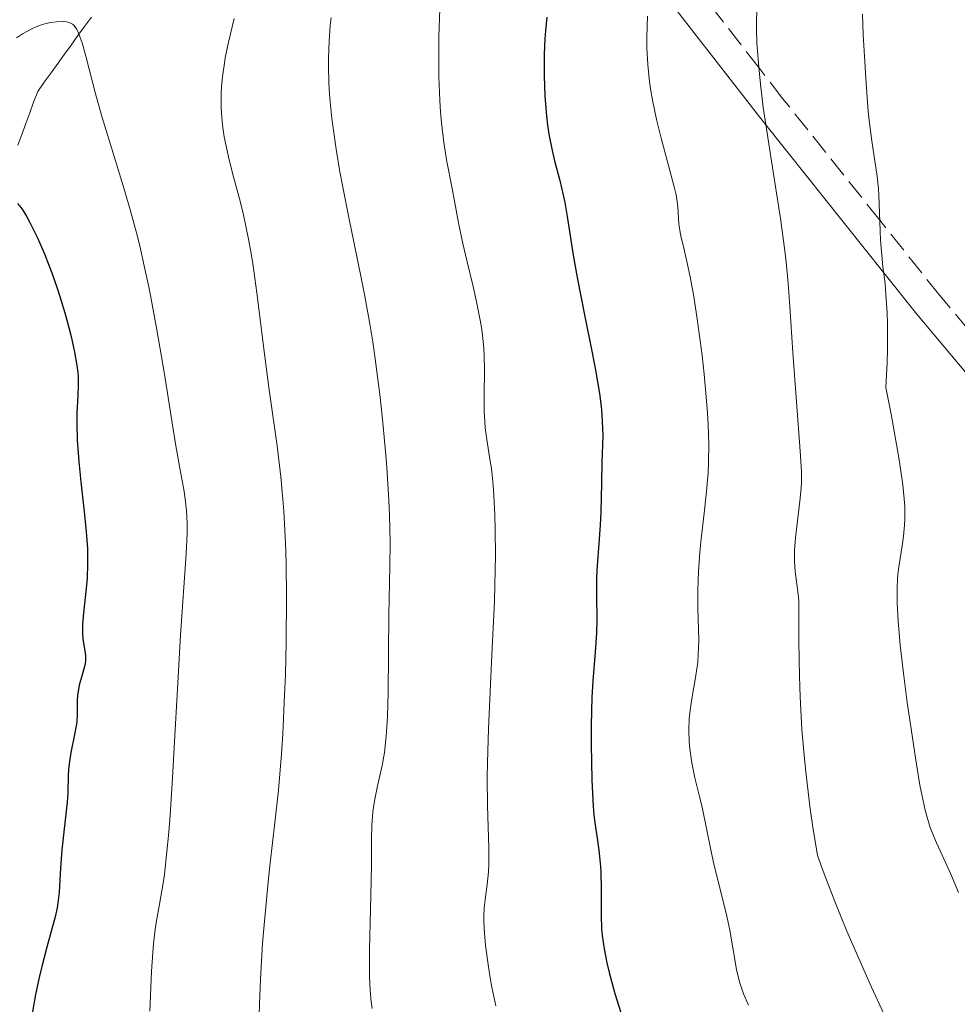
# Model space of a CAD drawing. Units: metres. Extents: x 657977 to 661429, y 4758013 to 4760405.
# Drawn here: x 658585 to 658664, y 4759731 to 4759814 of the extents above; entities that cross this region are included whole.
import ezdxf

# ---------------------------------------------------------------- set-up
doc = ezdxf.new("R2010")
doc.units = ezdxf.units.M
doc.header["$MEASUREMENT"] = 0
doc.linetypes.add('DGN Style 3', pattern=[2.435891, 1.739922, -0.695969])
for name, color, linetype, lineweight in [('Barranco lineal', 142, 'DGN Style 3', 13), ('Camino', 7, 'DGN Style 3', 0), ('Curva de nivel directora', 30, 'Continuous', 30), ('Curva de nivel intermedia', 30, 'Continuous', 0), ('Margen derecho', 7, 'Continuous', 0)]:
    doc.layers.add(name, color=color, linetype=linetype, lineweight=lineweight)

msp = doc.modelspace()

# ---------------------------------------------------------------- linework, layer by layer
at = {"layer": 'Barranco lineal', "color": 142, "linetype": 'DGN Style 3', "lineweight": 13}
msp.add_polyline3d([(658585.17, 4759803.59, 1026.06), (658585.5, 4759804.49, 1026.39), (658585.83, 4759805.4, 1026.66), (658586.16, 4759806.3, 1027.02), (658586.49, 4759807.21, 1027.4), (658586.83, 4759808.11, 1027.71), (658587.39, 4759808.89, 1028.16), (658587.96, 4759809.68, 1028.6), (658588.53, 4759810.46, 1028.94), (658589.09, 4759811.25, 1029.13), (658589.66, 4759812.03, 1029.2), (658590.22, 4759812.82, 1029.7), (658590.79, 4759813.6, 1030.13), (658591.36, 4759814.38, 1030.38)], dxfattribs=at)
at = {"layer": 'Camino', "color": 7, "linetype": 'DGN Style 3', "lineweight": 0}
msp.add_polyline3d([(658666.91, 4759786.13, 1070), (658662.89, 4759790.91, 1067.78), (658657.83, 4759797.26, 1065), (658649.64, 4759807.52, 1061), (658647.63, 4759810.12, 1060), (658638.96, 4759821.29, 1055)], dxfattribs=at)
at = {"layer": 'Curva de nivel directora', "color": 30, "linetype": 'Continuous', "lineweight": 30, "flags": 128}
for points, elevation in [([(658629.75, 4759814.39), (658629.64, 4759813.22), (658629.6, 4759812.56), (658629.54, 4759811.25), (658629.53, 4759810.54), (658629.54, 4759809.43), (658629.59, 4759807.72), (658629.72, 4759806.06)], 1050), ([(658629.72, 4759806.06), (658629.81, 4759805.26), (658629.93, 4759804.52), (658630.21, 4759803.13), (658630.41, 4759802.26), (658630.84, 4759800.61), (658631.14, 4759799.37), (658631.27, 4759798.74), (658631.5, 4759797.41), (658631.98, 4759794.3), (658632.31, 4759792.42), (658632.96, 4759789.13), (658633.58, 4759786.07), (658633.86, 4759784.61), (658634.19, 4759782.64), (658634.3, 4759781.78), (658634.36, 4759781.26), (658634.43, 4759780.31), (658634.47, 4759779.07), (658634.46, 4759778.32), (658634.4, 4759776.85), (658634.36, 4759775.09), (658634.31, 4759772.67), (658634.26, 4759771.53), (658634.15, 4759770), (658634, 4759768.13), (658633.95, 4759767.18), (658633.94, 4759765.68), (658633.96, 4759763.56), (658633.94, 4759762.47), (658633.83, 4759760.83), (658633.64, 4759758.41), (658633.56, 4759757.02), (658633.5, 4759754.68), (658633.5, 4759753.05), (658633.56, 4759750.07), (658633.63, 4759748.35), (658633.7, 4759747.43), (658633.75, 4759746.88), (658633.88, 4759745.87), (658633.99, 4759745.14), (658634.15, 4759744.14), (658634.21, 4759743.61), (658634.29, 4759742.77), (658634.32, 4759742.32), (658634.33, 4759740.83), (658634.33, 4759738.64), (658634.38, 4759737.51), (658634.43, 4759736.95), (658634.58, 4759735.82), (658634.81, 4759734.65), (658635, 4759733.83), (658635.48, 4759732.06), (658636.1, 4759730.08)], 1050), ([(658585.14, 4759798.68), (658585.4, 4759798.34), (658585.57, 4759798.1), (658585.91, 4759797.54), (658586.2, 4759797.01), (658586.81, 4759795.78), (658587.4, 4759794.42), (658587.78, 4759793.46), (658588.03, 4759792.82), (658588.48, 4759791.53), (658588.71, 4759790.82), (658589.12, 4759789.46), (658589.46, 4759788.2), (658589.64, 4759787.44), (658589.93, 4759786.13), (658590.13, 4759785.02), (658590.21, 4759784.43), (658590.24, 4759784.07), (658590.24, 4759783.36), (658590.21, 4759782.45), (658590.14, 4759780.99), (658590.13, 4759780.15), (658590.17, 4759778.72), (658590.23, 4759777.65), (658590.29, 4759776.88), (658590.46, 4759775.21), (658590.78, 4759772.42), (658590.93, 4759770.99), (658591.02, 4759769.59), (658591.04, 4759768.91), (658591.04, 4759768.27), (658590.99, 4759767.05), (658590.9, 4759765.96), (658590.69, 4759764.16), (658590.61, 4759763.16), (658590.6, 4759762.63), (658590.61, 4759762.31), (658590.67, 4759761.75), (658590.81, 4759760.95), (658590.85, 4759760.54), (658590.85, 4759760.1), (658590.82, 4759759.88), (658590.78, 4759759.63), (658590.65, 4759759.13), (658590.34, 4759758.05), (658590.23, 4759757.51), (658590.19, 4759757.24), (658590.17, 4759756.71), (658590.16, 4759755.58), (658590.12, 4759754.95), (658590.07, 4759754.61), (658589.94, 4759753.9), (658589.63, 4759752.38), (658589.51, 4759751.61), (658589.46, 4759751.23), (658589.41, 4759750.49), (658589.36, 4759748.98), (658589.31, 4759748.2), (658588.86, 4759744.16), (658588.76, 4759742.62), (658588.63, 4759740.6), (658588.54, 4759739.7), (658588.47, 4759739.29), (658588.31, 4759738.53), (658587.59, 4759735.96), (658587.17, 4759734.32), (658586.96, 4759733.41), (658586.65, 4759731.97), (658586.38, 4759730.52)], 1025)]:
    msp.add_lwpolyline(points, dxfattribs=dict(at, elevation=elevation))
at = {"layer": 'Curva de nivel intermedia', "color": 30, "linetype": 'Continuous', "lineweight": 0, "flags": 128}
for points, elevation in [([(658620.74, 4759815.06), (658620.66, 4759812.74), (658620.64, 4759811.43), (658620.66, 4759809.38), (658620.73, 4759807.36), (658620.79, 4759806.4), (658620.87, 4759805.48), (658621.07, 4759803.81), (658621.31, 4759802.34), (658621.78, 4759799.92), (658622.3, 4759797.03), (658622.67, 4759795.3), (658623.02, 4759793.85), (658623.55, 4759791.66), (658623.81, 4759790.52), (658624.14, 4759788.83), (658624.27, 4759788.03), (658624.37, 4759787.27), (658624.42, 4759786.79), (658624.48, 4759785.87), (658624.5, 4759784.61), (658624.46, 4759782.46), (658624.47, 4759781.1), (658624.52, 4759780.28), (658624.56, 4759779.76), (658624.69, 4759778.76), (658624.81, 4759778.03), (658624.99, 4759776.94), (658625.08, 4759776.31), (658625.21, 4759775.19), (658625.26, 4759774.54), (658625.38, 4759772.42), (658625.41, 4759771.15), (658625.42, 4759768.98), (658625.38, 4759766.5), (658625.34, 4759765.13), (658625.13, 4759760.62), (658624.83, 4759754.38), (658624.75, 4759751.52), (658624.74, 4759750.23), (658624.76, 4759747.91), (658624.87, 4759744.28), (658624.86, 4759742.9), (658624.83, 4759742.3), (658624.72, 4759741.25), (658624.55, 4759739.96), (658624.48, 4759739.29), (658624.44, 4759738.57), (658624.44, 4759738.18), (658624.46, 4759737.54), (658624.58, 4759736.11), (658624.8, 4759734.51), (658624.99, 4759733.38), (658625.13, 4759732.6), (658625.47, 4759731.02)], 1045), ([(658638.25, 4759814.46), (658638.2, 4759812.7), (658638.2, 4759811.79), (658638.26, 4759810.39), (658638.41, 4759808.92), (658638.52, 4759808.16), (658638.67, 4759807.37), (658639.01, 4759805.76), (658639.4, 4759804.18), (658640.14, 4759801.46), (658640.5, 4759800.06), (658640.65, 4759799.39), (658640.71, 4759799.02), (658640.79, 4759798.38), (658640.89, 4759796.94), (658641.03, 4759796.05), (658641.3, 4759794.91), (658641.63, 4759793.52), (658641.82, 4759792.63)], 1055), ([(658647.47, 4759814.96), (658647.43, 4759813.93), (658647.43, 4759813.35), (658647.47, 4759812.18), (658647.51, 4759811.54), (658647.59, 4759810.48), (658647.77, 4759808.73), (658648.01, 4759806.75), (658648.16, 4759805.69), (658648.7, 4759802.23), (658649.45, 4759797.4), (658649.77, 4759795.1), (658649.9, 4759794.01), (658650.1, 4759791.95), (658650.25, 4759789.98), (658650.51, 4759786.1), (658651.13, 4759777.78), (658651.22, 4759776.07), (658651.22, 4759775.2), (658651.19, 4759774.67), (658651.09, 4759773.57), (658650.97, 4759772.61), (658650.8, 4759771.2), (658650.73, 4759770.48), (658650.65, 4759769.43), (658650.64, 4759768.94), (658650.64, 4759768.48), (658650.7, 4759767.63), (658650.89, 4759766.15), (658650.97, 4759765.46), (658650.99, 4759765.12), (658651.01, 4759764.36), (658651, 4759761.99), (658651.02, 4759760.08), (658651.08, 4759757.84), (658651.14, 4759756.52), (658651.27, 4759754.31), (658651.47, 4759751.83), (658651.61, 4759750.49), (658651.96, 4759747.62), (658652.19, 4759746.09), (658652.58, 4759743.69), (658653.06, 4759742.38), (658654.04, 4759739.82), (658655.06, 4759737.32), (658655.74, 4759735.71), (658657.14, 4759732.58), (658658.18, 4759730.34)], 1060), ([(658656.36, 4759814.64), (658656.43, 4759812.88), (658656.5, 4759811.53), (658656.67, 4759808.79), (658656.86, 4759806.46), (658656.97, 4759805.43), (658657.16, 4759803.94), (658657.6, 4759800.93), (658657.71, 4759799.91), (658657.76, 4759799.4), (658657.81, 4759797.84), (658657.85, 4759796.37), (658657.88, 4759795.58), (658657.99, 4759794.3), (658658.1, 4759793.35), (658658.27, 4759791.88), (658658.35, 4759791), (658658.44, 4759789.44), (658658.47, 4759788.54), (658658.47, 4759786.44), (658658.44, 4759785.22), (658658.35, 4759783.16), (658658.78, 4759780.91), (658659.41, 4759777.4), (658659.55, 4759776.48), (658659.76, 4759774.95), (658659.88, 4759773.77), (658659.93, 4759773.12), (658659.94, 4759772.07), (658659.92, 4759771.55), (658659.84, 4759770.63), (658659.72, 4759769.79), (658659.54, 4759768.73), (658659.46, 4759768.19), (658659.36, 4759767.41), (658659.33, 4759766.98), (658659.29, 4759766.27), (658659.29, 4759765), (658659.38, 4759763.41), (658659.45, 4759762.47), (658659.56, 4759761.42), (658659.82, 4759759.07), (658660.15, 4759756.58), (658660.38, 4759754.93), (658660.83, 4759751.93), (658661.21, 4759749.61), (658661.39, 4759748.68), (658661.65, 4759747.51), (658661.79, 4759747), (658662.08, 4759746.06), (658662.25, 4759745.62), (658662.6, 4759744.76), (658663.4, 4759743.03), (658663.82, 4759742.12), (658664.46, 4759740.58)], 1065), ([(658585.05, 4759812.64), (658585.54, 4759812.96), (658585.86, 4759813.15), (658586.44, 4759813.45), (658586.71, 4759813.56), (658587.21, 4759813.75), (658587.67, 4759813.87), (658587.94, 4759813.92), (658588.43, 4759813.99), (658589.03, 4759814.02), (658589.27, 4759813.99), (658589.49, 4759813.94), (658589.76, 4759813.79), (658589.85, 4759813.72), (658589.96, 4759813.59), (658590.12, 4759813.35), (658590.22, 4759813.16), (658590.42, 4759812.67), (658590.57, 4759812.22), (658590.89, 4759811.08), (658591.71, 4759807.92), (658592.28, 4759805.92), (658592.98, 4759803.64), (658594.04, 4759800.17), (658594.6, 4759798.24), (658595.16, 4759796.18), (658595.43, 4759795.09), (658595.82, 4759793.41), (658596.19, 4759791.65), (658596.43, 4759790.45), (658596.88, 4759788.02), (658597.49, 4759784.44), (658598.17, 4759780.16), (658598.46, 4759778.4), (658598.82, 4759776.34), (658599.18, 4759774.37), (658599.3, 4759773.55), (658599.38, 4759772.74), (658599.41, 4759772.32), (658599.42, 4759771.64), (658599.42, 4759770.88), (658599.35, 4759769.12), (658598.88, 4759762.28), (658598.64, 4759758.26), (658598.35, 4759752.8), (658598.2, 4759750.22), (658597.99, 4759747.08), (658597.88, 4759745.67), (658597.7, 4759743.75), (658597.51, 4759742.09), (658597.41, 4759741.37)], 1030), ([(658603.4, 4759814.26), (658602.92, 4759812.26), (658602.65, 4759810.95), (658602.54, 4759810.31), (658602.41, 4759809.38), (658602.32, 4759808.49), (658602.3, 4759807.91), (658602.29, 4759806.82), (658602.32, 4759806.29), (658602.41, 4759805.27), (658602.56, 4759804.28), (658602.68, 4759803.64), (658602.98, 4759802.36), (658603.35, 4759800.91), (658603.9, 4759798.85), (658604.18, 4759797.71), (658604.59, 4759795.81), (658604.78, 4759794.75), (658604.97, 4759793.6), (658605.32, 4759791.12), (658605.97, 4759785.77), (658606.31, 4759783.15), (658607.02, 4759778.22), (658607.34, 4759775.62), (658607.51, 4759773.74), (658607.59, 4759772.73), (658607.68, 4759771.12), (658607.75, 4759769.37), (658607.78, 4759768.15), (658607.81, 4759765.59), (658607.78, 4759761.61), (658607.72, 4759758.95), (658607.65, 4759757.22), (658607.49, 4759753.94), (658607.38, 4759752.26), (658607.12, 4759749.19), (658606.83, 4759746.44), (658606.44, 4759743.08), (658606.26, 4759741.46), (658605.92, 4759737.84), (658605.79, 4759736.26), (658605.61, 4759733.26), (658605.53, 4759731.18), (658605.51, 4759730.22)], 1035), ([(658611.57, 4759814.34), (658611.5, 4759813.67), (658611.4, 4759812.35), (658611.34, 4759810.93), (658611.34, 4759810.24), (658611.37, 4759808.85), (658611.43, 4759807.89), (658611.49, 4759807.23), (658611.64, 4759805.84), (658612, 4759803.24), (658612.31, 4759801.35), (658612.55, 4759800.04), (658613.08, 4759797.35), (658613.51, 4759795.29), (658614.11, 4759792.4), (658614.42, 4759790.85), (658614.87, 4759788.35), (658615.08, 4759786.99), (658615.29, 4759785.56), (658615.67, 4759782.55), (658615.89, 4759780.48), (658616.15, 4759777.76), (658616.26, 4759776.44), (658616.43, 4759773.66), (658616.49, 4759772.4), (658616.54, 4759770.12), (658616.53, 4759768.04), (658616.45, 4759763.99), (658616.39, 4759757.4), (658616.33, 4759755.42), (658616.28, 4759754.53), (658616.22, 4759753.74), (658616.06, 4759752.38), (658615.87, 4759751.28), (658615.48, 4759749.56), (658615.28, 4759748.57), (658615.2, 4759748.09), (658615.1, 4759747.37), (658615.01, 4759746.24), (658614.98, 4759745), (658614.98, 4759742.91), (658614.96, 4759741.58), (658614.89, 4759739.17), (658614.81, 4759735.74), (658614.8, 4759734.19), (658614.81, 4759733.5), (658614.87, 4759732.31), (658614.96, 4759731.34), (658615.03, 4759730.8)], 1040), ([(658641.82, 4759792.63), (658642.12, 4759790.98), (658642.44, 4759788.94), (658642.84, 4759785.86), (658643.01, 4759784.28), (658643.23, 4759782.02), (658643.31, 4759780.98), (658643.37, 4759780.03), (658643.42, 4759778.36), (658643.4, 4759776.89), (658643.36, 4759775.96), (658643.19, 4759774.09), (658643.02, 4759772.56), (658642.78, 4759770.39), (658642.67, 4759769.28), (658642.55, 4759767.64), (658642.51, 4759766.84), (658642.49, 4759766.06), (658642.5, 4759764.57), (658642.56, 4759761.84), (658642.52, 4759760.6), (658642.48, 4759760), (658642.32, 4759758.86), (658641.95, 4759756.73), (658641.8, 4759755.72), (658641.76, 4759755.22), (658641.72, 4759754.25), (658641.75, 4759753.3), (658641.81, 4759752.69), (658641.97, 4759751.5), (658642.24, 4759750.24), (658642.66, 4759748.54), (658642.88, 4759747.62), (658643.19, 4759746.11), (658643.64, 4759743.9), (658643.9, 4759742.73), (658644.34, 4759740.95), (658644.93, 4759738.57), (658645.18, 4759737.4), (658645.75, 4759734.07), (658646, 4759733.03), (658646.16, 4759732.53), (658646.34, 4759732.03), (658646.77, 4759731.06)], 1055), ([(658597.41, 4759741.37), (658597.11, 4759739.58), (658596.86, 4759738.19), (658596.74, 4759737.46), (658596.6, 4759736.23), (658596.54, 4759735.51), (658596.44, 4759733.92), (658596.28, 4759730.57)], 1030)]:
    msp.add_lwpolyline(points, dxfattribs=dict(at, elevation=elevation))
at = {"layer": 'Margen derecho', "color": 7, "linetype": 'Continuous', "lineweight": 0}
for points in [[(658638.49, 4759817.81, 1055), (658647.68, 4759805.98, 1059.73), (658648.22, 4759805.3, 1060), (658658.16, 4759792.83, 1065)], [(658658.16, 4759792.83, 1065), (658660.95, 4759789.33, 1066.68), (658666.66, 4759782.54, 1069.81), (658667.36, 4759781.81, 1070), (658671.84, 4759777.16, 1071.05), (658672.49, 4759776.57, 1071.47)]]:
    msp.add_polyline3d(points, dxfattribs=at)

doc.saveas('drawing.dxf')
